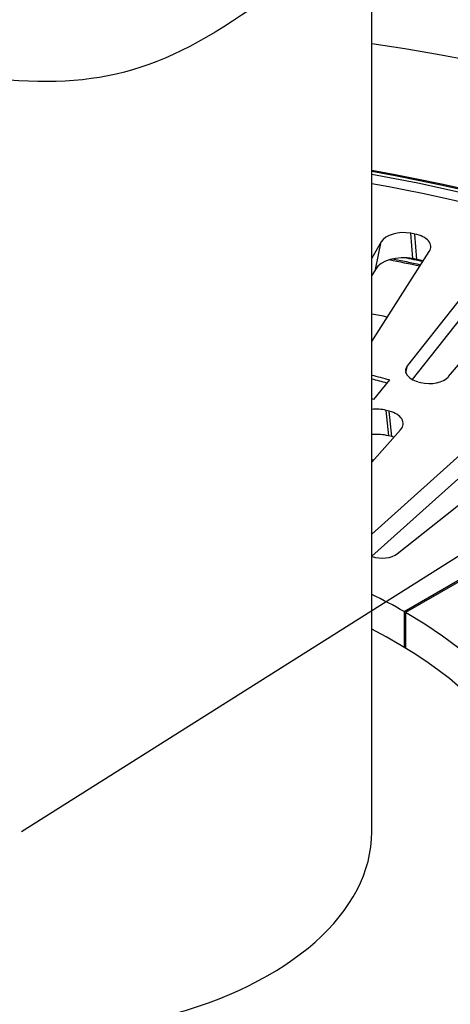
# Model space of a CAD drawing. Units: millimetres. Extents: x 0 to 360, y 0 to 204.
# Drawn here: x 132 to 141, y 45 to 66 of the extents above; entities that cross this region are included whole.
import ezdxf
from ezdxf import colors
from ezdxf.entities.mleader import LeaderData, LeaderLine
from ezdxf.enums import TextEntityAlignment as Align
from ezdxf.math import Vec2, Vec3

# ---------------------------------------------------------------- set-up
doc = ezdxf.new("R2010")
doc.units = ezdxf.units.MM
for name, color, linetype in [('C-15C_ARO_EXTERI', 7, 'Continuous'), ('C-47B', 7, 'Continuous'), ('HORMIGON_PARA_V-', 7, 'Continuous'), ('Predeterminado', 7, 'Continuous'), ('V-101_CUERPO', 7, 'Continuous')]:
    doc.layers.add(name, color=color, linetype=linetype)
doc.styles.add('SEACAD_Arial', font='arial.ttf')
doc.styles.add('SEACAD_Solid_Edge_ANSI1_Symbols', font='semeca1.ttf')
doc.dimstyles.new('ISO', dxfattribs={"dimtxt": 3.125, "dimasz": 3.125, "dimexe": 1.5625, "dimexo": 0, "dimgap": 0.78125, "dimtad": 2, "dimlfac": 20, "dimtxsty": 'SEACAD_Arial', "dimblk1": '_SE_FILLED', "dimblk2": '_SE_FILLED', "dimsah": 1, "dimcen": 1.5625, "dimadec": 1, "dimazin": 0, "dimtfac": 0.5, "dimtmove": 0, "dimatfit": 3, "dimfxl": 1, "dimtolj": 1, "dimarcsym": 0})

# ---------------------------------------------------------------- blocks, each defined once
blk = doc.blocks.new('SE1')
at = {"layer": 'C-15C_ARO_EXTERI', "color": 7, "linetype": 'Continuous'}
for centre, major_axis, start_param, end_param in [((132.059, 48.607), (25.325, 0), 1.869906, 6.283185), ((132.059, 48.607), (25.225, 0), 1.871128, 6.283185), ((132.059, 48.607), (25.325, 0), 0, 1.271687), ((132.059, 48.607), (25.225, 0), 0, 1.270464), ((132.059, 47.586), (24.075, 0), 1.209775, 1.236641), ((132.059, 47.668), (24.075, 0), 1.207741, 1.224979)]:
    blk.add_ellipse(centre, major_axis=major_axis, ratio=0.57735, start_param=start_param, end_param=end_param, dxfattribs=at)
at = {"layer": 'C-47B', "color": 7, "linetype": 'Continuous'}
for p, q in [((140.398, 60.726), (140.356, 61.266)), ((140.436, 61.25), (140.356, 61.266)), ((140.478, 60.71), (140.436, 61.25)), ((139.723, 61.084), (139.522, 60.737)), ((139.598, 60.496), (139.723, 61.084)), ((139.522, 58.96), (140.747, 60.877)), ((140.478, 60.71), (140.398, 60.726)), ((139.598, 60.496), (139.522, 60.365)), ((141.943, 60.558), (140.281, 58.449)), ((141.152, 58.212), (142.924, 60.29)), ((141.823, 59.977), (140.384, 58.151)), ((140.212, 53.208), (149.777, 58.749)), ((149.838, 58.714), (140.24, 53.191)), ((140.249, 58.293), (140.281, 58.449)), ((139.897, 58.141), (139.559, 57.725)), ((140.505, 58.105), (140.562, 58.09)), ((139.881, 56.952), (139.827, 57.494)), ((139.892, 57.478), (139.827, 57.494)), ((139.946, 56.935), (139.892, 57.478)), ((139.522, 56.39), (140.135, 57.082)), ((139.946, 56.935), (139.881, 56.952)), ((141.466, 56.602), (139.522, 54.86)), ((140.068, 54.442), (142.351, 56.253)), ((141.355, 56.031), (139.522, 54.389)), ((139.522, 54.386), (139.528, 54.384)), ((140.212, 53.208), (140.212, 52.447)), ((140.24, 53.191), (140.24, 52.43))]:
    blk.add_line(p, q, dxfattribs=at)
for centre, major_axis, start_param, end_param in [((132.059, 48.484), (25.1, 0), 0.787128, 1.268922), ((140.197, 60.992), (0.5, 0), 1.247525, 2.818321), ((140.278, 60.977), (-0.5, 0), 2.788103, 4.389118), ((140.197, 60.38), (0.632, 0), 1.247525, 2.818321), ((140.278, 60.364), (-0.632, 0), 4.147234, 4.389118), ((140.691, 58.342), (0.45, 0), 2.714513, 4.28531), ((132.059, 48.484), (-18.472, 0), 4.274169, 4.296505), ((132.059, 48.403), (-18.472, 0), 4.277418, 4.296505), ((140.749, 58.326), (-0.45, 0), 1.143717, 2.684295), ((132.059, 48.484), (17.675, 0), 1.132577, 1.134918), ((139.625, 57.23), (0.5, 0), 1.154179, 1.77899), ((139.69, 57.214), (-0.5, 0), 2.668537, 4.295771), ((139.625, 56.618), (0.632, 0), 1.154179, 1.734992), ((139.69, 56.601), (-0.632, 0), 4.212831, 4.295771), ((139.745, 54.578), (-0.4, 0), 0.998188, 2.512546), ((132.059, 48.484), (-11.55, 0), 3.928721, 4.00992), ((132.059, 48.484), (-11.55, 0), 2.357925, 3.925261)]:
    blk.add_ellipse(centre, major_axis=major_axis, ratio=0.57735, start_param=start_param, end_param=end_param, dxfattribs=at)
at = {"layer": 'HORMIGON_PARA_V-', "color": 7, "linetype": 'Continuous'}
for centre, major_axis, start_param, end_param in [((132.059, 48.526), (-30, 0), 0, 4.461), ((132.059, 48.526), (25.5, 0), 1.86779, 6.283185), ((132.059, 48.526), (25.5, 0), 0, 1.273802), ((132.059, 47.586), (-24.025, 0), 4.351352, 4.380326), ((132.059, 46.361), (-24.025, 0), 4.38192, 4.39655), ((132.059, 45.953), (-19.638, 0), 4.320555, 4.322579), ((132.059, 47.971), (-11.25, 0), 2.834175, 3.987125), ((132.059, 48.517), (7.462, 0), 3.973909, 6.283185)]:
    blk.add_ellipse(centre, major_axis=major_axis, ratio=0.57735, start_param=start_param, end_param=end_param, dxfattribs=at)
at = {"layer": 'V-101_CUERPO', "color": 7, "linetype": 'Continuous'}
blk.add_line((139.522, 48.517), (139.522, 85.268), dxfattribs=at)
blk = doc.blocks.new('DMBLK1')
at = {"layer": 'Predeterminado', "linetype": 'Continuous'}
blk.add_hatch(color=7, dxfattribs=at).paths.add_polyline_path([(154.676, 63.412), (152.311, 61.304), (155.232, 62.531)])
at = {"layer": 'Predeterminado', "color": 7, "linetype": 'Continuous'}
blk.add_line((132.059, 48.526), (156.977, 64.248), dxfattribs=at)
for s, style, p in [('1200', 'SEACAD_Arial', (161.597, 69.011)), ('O', 'SEACAD_Solid_Edge_ANSI1_Symbols', (157.069, 66.153))]:
    blk.add_text(s, height=3.125, rotation=32.2512, dxfattribs=dict(at, style=style)).set_placement(p, align=Align.TOP_LEFT)
blk = doc.blocks.new('_SE_FILLED')
at = {"color": 0}
blk.add_line((0, 0), (-1, 0), dxfattribs=at)
blk.add_solid([(0, 0), (-1, -0.1665), (-1, 0.1665), (0, 0)], dxfattribs=at)
blk = doc.blocks.new('_Dot')
at = {"color": 0, "linetype": 'ByBlock', "lineweight": -2}
blk.add_line((-0.5, 0), (-1, 0), dxfattribs=at)
at = {"color": 0, "linetype": 'ByBlock', "const_width": 0.5}
blk.add_lwpolyline([(-0.25, 0, 1), (0.25, 0, 1)], format="xyb", close=True, dxfattribs=at)

msp = doc.modelspace()

# ---------------------------------------------------------------- linework, layer by layer
at = {"color": 7, "linetype": 'Continuous'}
msp.add_open_spline([(137.34043, 66.3301), (135.16583, 64.72581), (133.73167, 64.30412), (131.35757, 64.57095)], degree=3, dxfattribs=at)

# ---------------------------------------------------------------- block references
at = {"layer": 'Predeterminado'}
msp.add_blockref('SE1', (0, 0), dxfattribs=at)

# ---------------------------------------------------------------- dimensions: what is measured, and where the dimension line sits
at = {"layer": 'Predeterminado', "color": 7, "linetype": 'Continuous'}
dim = msp.add_radius_dim(center=(138.2118, 34.61499), mpoint=(152.31101, 61.304), text='\\A1;<>', dimstyle='ISO', dxfattribs=at)
dim.commit()
dim.dimension.update_dxf_attribs({"geometry": 'DMBLK1', "text_midpoint": (156.97734, 64.24837), "dimtype": 164})

# ---------------------------------------------------------------- leaders
ml = msp.add_multileader_mtext('Standard', dxfattribs=at)
ml.set_content('{\\pxsm0.9;\\fCalibri|b1||i0||c0|p34;\\W1.;Documento no contractual - Document no contractual - Non-contractual document - Document non contractuel\\P}', color=256)
ml.set_leader_properties()
ml.set_arrow_properties(name='DOT')
ml.build(insert=Vec2(0, 0))
ml.multileader.update_dxf_attribs({"leader_type": 0, "has_text_frame": 1, "dogleg_length": 0, "arrow_head_size": 2.25})
ctx = ml.context
ctx.base_point, ctx.char_height, ctx.arrow_head_size, ctx.plane_x_axis, ctx.plane_y_axis = Vec3(309.71674, 33.70515), 2.25, 2.25, Vec3(0, 1), Vec3(-1, 0)
notes = []
notes.append((ctx, [(0, (0, 0, 0), (0, 0), (1, 0), 1, [])]))
ctx.mtext.insert, ctx.mtext.text_direction, ctx.mtext.rotation = Vec3(308.59174, 35.70515), Vec3(0, 1), 1.57079633
ml = msp.add_multileader_mtext('Standard', dxfattribs=at)
ml.set_content('{\\pxsm0.9;\\fArial TUR|b0||i0||c0|p34;\\W1.;Fuente tipo Villa Olimpica, de forma cilindrica, de Ø400 y 1000 mm de altura, con pitorro surtidor.\\P}', color=256)
ml.set_leader_properties()
ml.set_arrow_properties(name='DOT')
ml.build(insert=Vec2(0, 0))
ml.multileader.update_dxf_attribs({"leader_type": 0, "dogleg_length": 0, "arrow_head_size": 2.5})
ctx = ml.context
ctx.base_point, ctx.char_height, ctx.arrow_head_size = Vec3(6.63944, 192.26358), 2.5, 2.5
notes.append((ctx, [(0, (0, 0, 0), (0, 0), (1, 0), 1, [])]))
ctx.mtext.insert = Vec3(8.63944, 193.51358)
for ctx, leaders in notes:
    for number, flags, end, landing, length, lines in leaders:
        leader = LeaderData()
        leader.index, (leader.has_last_leader_line, leader.has_dogleg_vector, leader.attachment_direction) = number, flags
        leader.last_leader_point, leader.dogleg_vector, leader.dogleg_length = Vec3(end), Vec3(landing), length
        for number, points, colour, breaks in lines:
            line = LeaderLine()
            line.index, line.vertices, line.color, line.breaks = number, Vec3.list(points), colors.encode_raw_color(colour), breaks
            leader.lines.append(line)
        ctx.leaders.append(leader)

doc.saveas('drawing.dxf')
